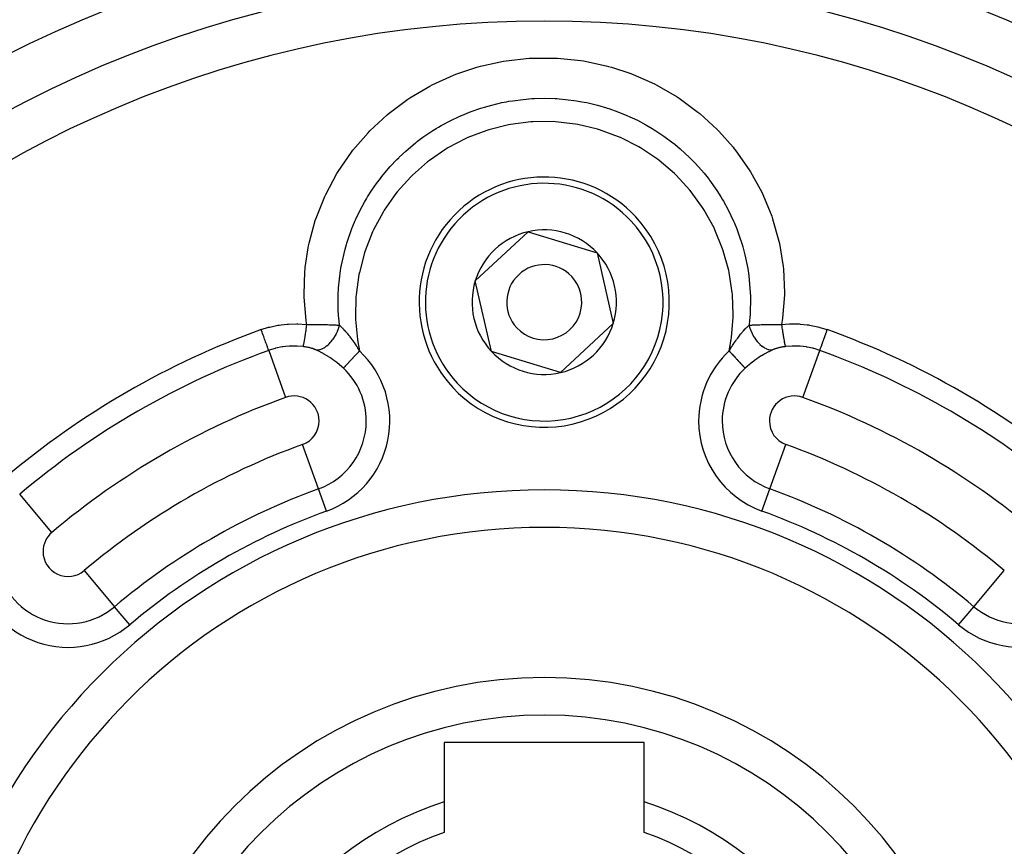
# Model space of a CAD drawing. Extents: x 24 to 832, y -352 to 283.
# Drawn here: x 741 to 780, y -21 to 12 of the extents above; entities that cross this region are included whole.
import ezdxf

# ---------------------------------------------------------------- set-up
doc = ezdxf.new("R2010")
doc.units = 0
doc.linetypes.add('DASHED', pattern=[11.05, 8.7, -2.35])
doc.layers.get('0').update_dxf_attribs({"linetype": 'CONTINUOUS'})
doc.layers.add('NEVIDI', color=4, linetype='DASHED')

msp = doc.modelspace()

# ---------------------------------------------------------------- linework, layer by layer
at = {"color": 2}
for p, q in [((759.309809, 1.928729), (761.4224, 3.896035)), ((761.4224, 3.896035), (764.182432, 3.050131)), ((764.182432, 3.050131), (764.829874, 0.236921)), ((759.957251, -0.884481), (759.309809, 1.928729)), ((764.829874, 0.236921), (762.717283, -1.730385)), ((762.717283, -1.730385), (759.957251, -0.884481)), ((766.069842, -16.517175), (758.069842, -16.517175)), ((758.069842, -16.517175), (758.069842, -18.88537)), ((766.069842, -18.88537), (766.069842, -16.517175)), ((758.069842, -18.88537), (758.069842, -20.103466)), ((766.069842, -20.103466), (766.069842, -18.88537))]:
    msp.add_line(p, q, dxfattribs=at)
for centre, radius, start, end in [((762.069842, -31.417175), 70, 8.841531, 171.158469), ((762.069842, -31.417175), 51.5, 100.401418, 126.674196), ((762.069842, -31.417175), 47.5, 0, 180), ((762.069842, -31.417175), 45.5, 0, 180), ((762.069842, 1.082825), 5, 42.960566, 222.960566), ((762.069842, 1.082825), 5, 222.960566, 42.960566), ((762.069842, 1.082825), 2.886751, 42.960566, 102.960566), ((762.069842, 1.082825), 2.886751, 102.960566, 162.960566), ((762.069842, 1.082825), 2.886751, 342.960566, 42.960566), ((762.069842, 1.082825), 1.5, 42.960566, 222.960566), ((762.069842, 1.082825), 1.5, 222.960566, 42.960566), ((762.069842, 1.082825), 2.886751, 162.960566, 222.960566), ((762.069842, 1.082825), 2.886751, 282.960566, 342.960566), ((762.069842, 1.082825), 2.886751, 222.960566, 282.960566), ((762.069842, -31.417175), 23.5, 90, 270), ((762.069842, -31.417175), 23.5, 270, 90), ((762.069842, -31.417175), 17.5, 90, 270), ((762.069842, -31.417175), 17.5, 270, 90), ((762.069842, -31.417175), 13.154701, 107.702451, 72.297549), ((762.069842, -31.417175), 12, 109.471221, 70.528779)]:
    msp.add_arc(centre, radius, start, end, dxfattribs=at)
at = {"layer": 'NEVIDI', "color": 7, "linetype": 'CONTINUOUS'}
for p, q in [((759.525416, 10.510458), (760.445039, 10.710392)), ((760.445039, 10.710392), (760.543744, 10.726425)), ((760.543744, 10.726425), (761.470811, 10.827319)), ((761.470811, 10.827319), (761.570221, 10.832871)), ((761.570221, 10.832871), (762.500241, 10.836057)), ((762.500241, 10.836057), (762.600751, 10.831139)), ((762.600751, 10.831139), (763.534368, 10.735758)), ((763.534368, 10.735758), (763.633932, 10.720236)), ((763.633932, 10.720236), (764.54853, 10.527861)), ((758.53738, 10.188331), (759.375887, 10.469077)), ((759.375887, 10.469077), (759.428528, 10.483936)), ((759.428528, 10.483936), (759.525416, 10.510458)), ((764.54853, 10.527861), (764.644325, 10.502379)), ((764.644325, 10.502379), (764.763838, 10.469119)), ((764.763838, 10.469119), (765.529307, 10.216198)), ((757.588552, 9.762685), (758.443662, 10.151604)), ((758.443662, 10.151604), (758.53738, 10.188331)), ((765.529307, 10.216198), (765.622394, 10.180564)), ((765.622394, 10.180564), (766.477822, 9.799835)), ((756.698088, 9.242839), (757.500467, 9.716799)), ((757.500467, 9.716799), (757.588552, 9.762685)), ((766.477822, 9.799835), (766.567757, 9.753935)), ((766.567757, 9.753935), (767.377323, 9.284653)), ((755.867408, 8.630005), (756.615033, 9.187577)), ((756.615033, 9.187577), (756.698088, 9.242839)), ((759.968664, 8.95954), (760.372573, 9.054173)), ((760.372573, 9.054173), (760.562138, 9.091343)), ((760.562138, 9.091343), (760.658299, 9.10846)), ((760.658299, 9.10846), (760.809953, 9.133099)), ((760.809953, 9.133099), (761.223402, 9.185808)), ((761.223402, 9.185808), (761.567309, 9.213753)), ((761.567309, 9.213753), (761.657007, 9.218686)), ((761.657007, 9.218686), (761.664322, 9.219045)), ((761.664322, 9.219045), (762.07211, 9.228905)), ((762.07211, 9.228905), (762.507447, 9.217418)), ((762.507447, 9.217418), (762.57239, 9.213748)), ((762.57239, 9.213748), (762.669701, 9.207296)), ((762.669701, 9.207296), (762.923969, 9.185015)), ((762.923969, 9.185015), (763.36048, 9.128333)), ((763.36048, 9.128333), (763.570708, 9.092597)), ((763.570708, 9.092597), (763.667868, 9.074199)), ((763.667868, 9.074199), (763.766202, 9.054359)), ((763.766202, 9.054359), (764.196012, 8.952983)), ((767.377323, 9.284653), (767.460909, 9.230019)), ((767.460909, 9.230019), (768.210694, 8.680614)), ((758.73793, 8.533146), (759.150342, 8.700354)), ((759.150342, 8.700354), (759.535589, 8.833981)), ((759.535589, 8.833981), (759.587357, 8.850341)), ((759.587357, 8.850341), (759.67968, 8.878595)), ((759.67968, 8.878595), (759.968664, 8.95954)), ((764.196012, 8.952983), (764.553313, 8.850032)), ((764.553313, 8.850032), (764.583823, 8.840432)), ((764.583823, 8.840432), (764.64591, 8.820494)), ((764.64591, 8.820494), (765.005894, 8.694132)), ((765.005894, 8.694132), (765.374568, 8.544968)), ((768.210694, 8.680614), (768.28772, 8.617571)), ((755.102214, 7.9266), (755.789512, 8.565125)), ((755.789512, 8.565125), (755.867408, 8.630005)), ((757.948709, 8.136901), (758.362931, 8.357985)), ((758.362931, 8.357985), (758.647654, 8.49305)), ((758.647654, 8.49305), (758.72339, 8.526776)), ((758.72339, 8.526776), (758.73793, 8.533146)), ((761.536806, 8.28545), (760.726294, 8.183653)), ((761.622508, 8.29105), (761.536806, 8.28545)), ((762.430159, 8.29599), (761.622508, 8.29105)), ((762.517539, 8.291324), (762.430159, 8.29599)), ((763.320498, 8.200165), (762.517539, 8.291324)), ((765.374568, 8.544968), (765.490879, 8.493568)), ((765.490879, 8.493568), (765.578887, 8.453246)), ((765.578887, 8.453246), (765.791512, 8.350618)), ((765.791512, 8.350618), (766.134475, 8.168847)), ((768.28772, 8.617571), (768.977277, 7.987967)), ((755.03233, 7.854221), (755.102214, 7.9266)), ((757.220058, 7.668716), (757.619746, 7.938849)), ((757.619746, 7.938849), (757.75373, 8.022036)), ((757.75373, 8.022036), (757.836785, 8.071846)), ((757.836785, 8.071846), (757.948709, 8.136901)), ((759.773123, 7.946266), (759.016922, 7.658706)), ((759.85689, 7.972514), (759.773123, 7.946266)), ((760.641309, 8.167779), (759.85689, 7.972514)), ((760.726294, 8.183653), (760.641309, 8.167779)), ((763.407226, 8.185042), (763.320498, 8.200165)), ((764.199018, 7.997702), (763.407226, 8.185042)), ((764.28362, 7.972262), (764.199018, 7.997702)), ((765.042263, 7.693785), (764.28362, 7.972262)), ((766.134475, 8.168847), (766.380599, 8.025281)), ((766.380599, 8.025281), (766.46372, 7.974181)), ((766.46372, 7.974181), (766.536527, 7.9283)), ((766.536527, 7.9283), (766.845738, 7.72125)), ((768.977277, 7.987967), (769.047879, 7.916112)), ((769.047879, 7.916112), (769.618705, 7.273212)), ((754.521171, 7.273454), (755.03233, 7.854221)), ((756.931446, 7.451363), (757.007693, 7.510727)), ((757.007693, 7.510727), (757.220058, 7.668716)), ((758.936339, 7.62243), (758.216026, 7.244986)), ((759.016922, 7.658706), (758.936339, 7.62243)), ((765.121235, 7.659324), (765.042263, 7.693785)), ((765.845277, 7.290599), (765.121235, 7.659324)), ((766.845738, 7.72125), (767.209342, 7.450493)), ((754.362311, 7.071717), (754.423128, 7.150298)), ((754.423128, 7.150298), (754.521171, 7.273454)), ((756.275428, 6.875512), (756.536739, 7.11981)), ((756.536739, 7.11981), (756.922531, 7.444328)), ((756.922531, 7.444328), (756.931446, 7.451363)), ((758.140884, 7.199696), (757.476277, 6.743082)), ((758.216026, 7.244986), (758.140884, 7.199696)), ((765.918806, 7.247478), (765.845277, 7.290599)), ((766.596159, 6.794041), (765.918806, 7.247478)), ((767.209342, 7.450493), (767.22993, 7.434209)), ((767.22993, 7.434209), (767.2853, 7.389885)), ((767.2853, 7.389885), (767.504852, 7.206195)), ((767.504852, 7.206195), (767.873059, 6.866903)), ((769.618705, 7.273212), (769.667887, 7.211956)), ((769.667887, 7.211956), (769.729329, 7.133928)), ((769.729329, 7.133928), (770.263042, 6.373626)), ((753.832795, 6.303416), (754.362311, 7.071717)), ((755.914879, 6.500354), (756.182584, 6.783383)), ((756.182584, 6.783383), (756.252356, 6.852891)), ((756.252356, 6.852891), (756.275428, 6.875512)), ((757.476277, 6.743082), (757.408326, 6.690194)), ((766.664952, 6.741799), (766.596159, 6.794041)), ((767.276931, 6.217163), (766.664952, 6.741799)), ((767.873059, 6.866903), (767.954979, 6.785521)), ((767.954979, 6.785521), (768.02315, 6.716018)), ((768.02315, 6.716018), (768.113493, 6.621315)), ((753.780422, 6.217623), (753.832795, 6.303416)), ((755.694705, 6.245887), (755.914879, 6.500354)), ((757.408326, 6.690194), (756.797935, 6.153976)), ((768.113493, 6.621315), (768.455945, 6.232631)), ((770.263042, 6.373626), (770.315858, 6.288786)), ((753.336874, 5.390297), (753.780422, 6.217623)), ((755.362989, 5.818079), (755.520093, 6.028001)), ((755.520093, 6.028001), (755.579665, 6.104064)), ((755.579665, 6.104064), (755.694705, 6.245887)), ((756.737301, 6.093978), (756.192774, 5.486988)), ((756.797935, 6.153976), (756.737301, 6.093978)), ((767.339838, 6.156381), (767.276931, 6.217163)), ((767.888097, 5.559473), (767.339838, 6.156381)), ((768.455945, 6.232631), (768.61652, 6.031965)), ((768.61652, 6.031965), (768.655756, 5.980906)), ((768.655756, 5.980906), (768.675726, 5.954595)), ((768.675726, 5.954595), (768.965953, 5.545014)), ((770.315858, 6.288786), (770.762712, 5.473288)), ((755.00983, 5.287563), (755.181591, 5.556837)), ((755.181591, 5.556837), (755.362989, 5.818079)), ((767.944134, 5.49066), (767.888097, 5.559473)), ((768.965953, 5.545014), (769.127515, 5.291394)), ((752.949564, 4.434604), (753.294497, 5.299328)), ((753.294497, 5.299328), (753.336874, 5.390297)), ((754.882569, 5.071762), (754.960279, 5.20533)), ((754.960279, 5.20533), (755.00983, 5.287563)), ((756.139131, 5.419515), (755.674913, 4.758658)), ((756.192774, 5.486988), (756.139131, 5.419515)), ((768.418612, 4.831517), (767.944134, 5.49066)), ((769.127515, 5.291394), (769.180021, 5.204294)), ((769.180021, 5.204294), (769.228622, 5.121416)), ((769.228622, 5.121416), (769.403601, 4.802722)), ((770.762712, 5.473288), (770.806908, 5.380761)), ((770.806908, 5.380761), (771.162367, 4.514145)), ((754.542914, 4.405269), (754.740326, 4.810856)), ((754.740326, 4.810856), (754.882569, 5.071762)), ((755.674913, 4.758658), (755.628619, 4.683631)), ((768.465401, 4.757604), (768.418612, 4.831517)), ((768.855714, 4.051602), (768.465401, 4.757604)), ((769.403601, 4.802722), (769.528951, 4.551202)), ((752.672739, 3.438835), (752.917948, 4.340105)), ((752.917948, 4.340105), (752.949564, 4.434604)), ((754.503687, 4.317225), (754.542914, 4.405269)), ((755.628619, 4.683631), (755.244102, 3.968502)), ((769.528951, 4.551202), (769.633817, 4.322193)), ((771.162367, 4.514145), (771.195535, 4.418139)), ((771.195535, 4.418139), (771.448703, 3.522815)), ((754.189173, 3.475174), (754.382578, 4.025633)), ((754.382578, 4.025633), (754.485537, 4.275509)), ((754.485537, 4.275509), (754.503687, 4.317225)), ((755.244102, 3.968502), (755.206971, 3.888397)), ((768.893019, 3.973571), (768.855714, 4.051602)), ((769.200642, 3.218135), (768.893019, 3.973571)), ((769.633817, 4.322193), (769.671637, 4.23469)), ((769.671637, 4.23469), (769.762511, 4.011804)), ((769.762511, 4.011804), (769.851177, 3.773673)), ((755.206971, 3.888397), (754.910159, 3.134051)), ((769.851177, 3.773673), (769.977215, 3.387456)), ((752.516583, 2.462942), (752.634323, 3.252463)), ((752.634323, 3.252463), (752.651618, 3.338848)), ((752.651618, 3.338848), (752.672739, 3.438835)), ((753.961891, 2.558086), (754.109317, 3.201614)), ((754.109317, 3.201614), (754.161238, 3.383491)), ((754.161238, 3.383491), (754.177604, 3.437675)), ((754.177604, 3.437675), (754.189173, 3.475174)), ((769.228042, 3.137511), (769.200642, 3.218135)), ((769.977215, 3.387456), (770.004737, 3.293213)), ((770.004737, 3.293213), (770.033086, 3.191373)), ((770.033086, 3.191373), (770.089487, 2.97121)), ((771.448703, 3.522815), (771.470032, 3.426649)), ((771.470032, 3.426649), (771.618613, 2.50746)), ((754.882895, 3.050554), (754.67828, 2.271097)), ((754.910159, 3.134051), (754.882895, 3.050554)), ((769.44377, 2.354566), (769.228042, 3.137511)), ((770.089487, 2.97121), (770.20156, 2.423473)), ((752.502328, 2.312675), (752.511569, 2.413133)), ((752.511569, 2.413133), (752.516583, 2.462942)), ((753.925261, 2.345403), (753.938064, 2.42373)), ((753.938064, 2.42373), (753.954387, 2.517189)), ((753.954387, 2.517189), (753.961891, 2.558086)), ((770.20156, 2.423473), (770.215041, 2.340886)), ((771.618613, 2.50746), (771.628825, 2.407626)), ((771.628825, 2.407626), (771.669004, 1.469756)), ((752.472048, 1.382761), (752.502328, 2.312675)), ((753.846828, 1.659025), (753.925261, 2.345403)), ((754.661415, 2.187159), (754.547975, 1.378954)), ((754.67828, 2.271097), (754.661415, 2.187159)), ((769.461749, 2.270233), (769.44377, 2.354566)), ((769.58329, 1.473575), (769.461749, 2.270233)), ((770.215041, 2.340886), (770.216967, 2.328627)), ((770.216967, 2.328627), (770.243999, 2.141181)), ((770.243999, 2.141181), (770.304202, 1.465142)), ((753.839096, 1.535922), (753.846828, 1.659025)), ((752.474751, 1.28216), (752.472048, 1.382761)), ((752.556326, 0.349025), (752.474751, 1.28216)), ((753.834421, 1.4406), (753.836021, 1.475948)), ((753.835155, 0.741617), (753.834421, 1.4406)), ((753.836021, 1.475948), (753.839096, 1.535922)), ((754.541091, 1.293878), (754.52284, 0.48188)), ((754.547975, 1.378954), (754.541091, 1.293878)), ((769.591403, 1.386336), (769.58329, 1.473575)), ((769.619032, 0.572962), (769.591403, 1.386336)), ((770.310243, 1.29499), (770.296126, 0.587528)), ((770.304202, 1.465142), (770.304947, 1.448665)), ((770.304947, 1.448665), (770.308545, 1.35454)), ((770.308545, 1.35454), (770.310243, 1.29499)), ((771.667342, 1.369873), (771.596391, 0.443746)), ((771.669004, 1.469756), (771.667342, 1.369873)), ((753.84334, 0.591834), (753.835155, 0.741617)), ((753.845769, 0.55528), (753.84334, 0.591834)), ((753.852788, 0.461378), (753.845769, 0.55528)), ((753.882674, 0.162226), (753.852788, 0.461378)), ((754.52284, 0.48188), (754.526002, 0.394218)), ((754.526002, 0.394218), (754.60195, -0.409118)), ((769.549659, -0.324443), (769.616897, 0.485893)), ((769.616897, 0.485893), (769.619032, 0.572962)), ((770.286102, 0.451094), (770.279121, 0.371131)), ((770.287291, 0.465725), (770.286102, 0.451094)), ((770.296126, 0.587528), (770.287291, 0.465725)), ((771.596391, 0.443746), (771.582741, 0.344526)), ((750.755283, -0.015453), (751.052399, 0.078476)), ((751.052399, 0.078476), (751.095636, 0.090023)), ((751.095636, 0.090023), (751.421669, 0.160498)), ((751.421669, 0.160498), (751.466901, 0.168018)), ((751.466901, 0.168018), (751.558335, 0.181584)), ((751.558335, 0.181584), (751.799644, 0.206995)), ((751.799644, 0.206995), (751.845449, 0.210127)), ((751.845449, 0.210127), (752.18044, 0.216788)), ((752.18044, 0.216788), (752.225803, 0.215506)), ((752.225803, 0.215506), (752.556826, 0.190183)), ((752.554664, -0.00905), (752.556816, 0.006407)), ((752.571223, 0.249046), (752.556326, 0.349025)), ((752.556816, 0.006407), (752.565465, 0.069505)), ((752.556826, 0.190183), (752.58105, 0.187202)), ((752.565465, 0.069505), (752.566364, 0.076153)), ((752.566364, 0.076153), (752.56896, 0.09544)), ((752.56896, 0.09544), (752.571084, 0.111334)), ((752.571084, 0.111334), (752.581048, 0.187199)), ((752.58105, 0.187201), (752.571223, 0.249046)), ((752.58105, 0.187201), (752.591233, 0.187366)), ((752.591233, 0.187366), (752.658686, 0.188345)), ((752.658686, 0.188345), (752.673982, 0.188539)), ((752.673982, 0.188539), (752.729128, 0.189153)), ((752.729128, 0.189153), (752.759159, 0.18943)), ((752.759159, 0.18943), (752.766642, 0.189492)), ((752.766642, 0.189492), (752.781589, 0.18961)), ((752.781589, 0.18961), (752.872424, 0.190097)), ((752.872424, 0.190097), (752.887165, 0.19014)), ((752.887165, 0.19014), (752.891646, 0.19015)), ((752.891646, 0.19015), (752.926061, 0.190201)), ((752.926061, 0.190201), (752.976815, 0.19017)), ((752.976815, 0.19017), (752.991025, 0.190139)), ((752.991025, 0.190139), (753.051484, 0.189891)), ((753.051484, 0.189891), (753.079147, 0.189716)), ((753.079147, 0.189716), (753.090302, 0.189634)), ((753.090302, 0.189634), (753.093459, 0.18961)), ((753.093459, 0.18961), (753.179823, 0.188743)), ((753.179823, 0.188743), (753.193809, 0.188566)), ((753.193809, 0.188566), (753.207539, 0.188381)), ((753.207539, 0.188381), (753.250948, 0.187729)), ((753.250948, 0.187729), (753.278304, 0.187265)), ((753.278304, 0.187265), (753.29191, 0.187017)), ((753.29191, 0.187017), (753.358884, 0.185638)), ((753.358884, 0.185638), (753.374146, 0.185285)), ((753.374146, 0.185285), (753.387335, 0.184967)), ((753.387335, 0.184967), (753.406613, 0.184482)), ((753.406613, 0.184482), (753.466951, 0.182796)), ((753.466951, 0.182796), (753.47949, 0.182412)), ((753.47949, 0.182412), (753.504552, 0.181609)), ((753.504552, 0.181609), (753.556455, 0.179786)), ((753.556455, 0.179786), (753.568626, 0.179327)), ((753.568626, 0.179327), (753.642672, 0.176244)), ((753.642672, 0.176244), (753.64371, 0.176197)), ((753.64371, 0.176197), (753.654599, 0.175699)), ((753.654599, 0.175699), (753.699345, 0.173529)), ((753.699345, 0.173529), (753.725958, 0.172139)), ((753.725958, 0.172139), (753.737409, 0.171517)), ((753.737409, 0.171517), (753.775589, 0.169334)), ((753.775589, 0.169334), (753.806144, 0.167461)), ((753.806144, 0.167461), (753.817186, 0.166755)), ((753.815337, -0.051378), (753.847177, 0.036834)), ((753.817186, 0.166755), (753.834331, 0.165627)), ((753.834331, 0.165627), (753.882673, 0.16223)), ((753.847177, 0.036834), (753.85321, 0.055583)), ((753.85321, 0.055583), (753.858194, 0.071702)), ((753.858194, 0.071702), (753.882323, 0.160715)), ((753.882323, 0.160715), (753.882683, 0.162229)), ((753.882674, 0.162226), (753.921721, 0.12699)), ((753.921721, 0.12699), (753.927139, 0.121944)), ((753.927139, 0.121944), (753.935755, 0.113844)), ((753.935755, 0.113844), (753.947315, 0.102834)), ((753.947315, 0.102834), (753.989885, 0.060917)), ((753.989885, 0.060917), (753.990975, 0.059815)), ((753.990975, 0.059815), (753.998738, 0.051939)), ((753.998738, 0.051939), (754.024216, 0.025625)), ((754.024216, 0.025625), (754.054679, -0.006735)), ((770.076011, -0.016468), (770.115559, 0.025722)), ((770.115559, 0.025722), (770.131906, 0.042684)), ((770.131906, 0.042684), (770.140771, 0.051762)), ((770.140771, 0.051762), (770.161537, 0.072686)), ((770.161537, 0.072686), (770.192428, 0.102893)), ((770.192428, 0.102893), (770.194891, 0.105253)), ((770.194891, 0.105253), (770.203472, 0.113416)), ((770.203472, 0.113416), (770.241068, 0.148088)), ((770.241068, 0.148088), (770.255659, 0.161045)), ((770.255659, 0.161045), (770.257006, 0.162227)), ((770.257003, 0.162232), (770.280746, 0.074161)), ((770.279121, 0.371131), (770.257006, 0.162227)), ((770.25701, 0.162228), (770.297103, 0.165071)), ((770.280746, 0.074161), (770.286473, 0.055584)), ((770.286473, 0.055584), (770.291147, 0.040988)), ((770.291147, 0.040988), (770.323386, -0.048936)), ((770.297103, 0.165071), (770.311393, 0.166031)), ((770.311393, 0.166031), (770.322179, 0.166737)), ((770.322179, 0.166737), (770.364106, 0.169339)), ((770.364106, 0.169339), (770.390503, 0.170867)), ((770.390503, 0.170867), (770.401845, 0.171499)), ((770.401845, 0.171499), (770.418809, 0.172417)), ((770.418809, 0.172417), (770.472661, 0.175125)), ((770.472661, 0.175125), (770.484379, 0.175675)), ((770.484379, 0.175675), (770.495982, 0.176206)), ((770.495982, 0.176206), (770.547697, 0.178416)), ((770.547697, 0.178416), (770.557963, 0.178826)), ((770.557963, 0.178826), (770.570123, 0.1793)), ((770.570123, 0.1793), (770.635143, 0.181618)), ((770.635143, 0.181618), (770.646152, 0.181977)), ((770.646152, 0.181977), (770.658866, 0.182379)), ((770.658866, 0.182379), (770.683442, 0.183122)), ((770.683442, 0.183122), (770.737666, 0.184606)), ((770.737666, 0.184606), (770.750775, 0.184934)), ((770.750775, 0.184934), (770.780811, 0.185643)), ((770.780811, 0.185643), (770.825285, 0.186586)), ((770.825285, 0.186586), (770.832323, 0.186724)), ((770.832323, 0.186724), (770.845853, 0.186981)), ((770.845853, 0.186981), (770.930334, 0.18835)), ((770.930334, 0.18835), (770.932158, 0.188375)), ((770.932158, 0.188375), (770.944092, 0.188536)), ((770.944092, 0.188536), (770.972626, 0.188888)), ((770.972626, 0.188888), (771.030664, 0.189472)), ((771.030664, 0.189472), (771.044931, 0.189589)), ((771.044931, 0.189589), (771.088215, 0.18988)), ((771.088215, 0.18988), (771.124549, 0.19005)), ((771.124549, 0.19005), (771.133166, 0.19008)), ((771.133166, 0.19008), (771.14755, 0.190123)), ((771.14755, 0.190123), (771.237178, 0.190159)), ((771.237178, 0.190159), (771.248055, 0.190136)), ((771.248055, 0.190136), (771.251822, 0.190127)), ((771.251822, 0.190127), (771.280244, 0.190038)), ((771.280244, 0.190038), (771.342812, 0.189706)), ((771.342812, 0.189706), (771.357793, 0.189599)), ((771.357793, 0.189599), (771.41057, 0.189142)), ((771.41057, 0.189142), (771.438767, 0.188847)), ((771.438767, 0.188847), (771.450351, 0.188715)), ((771.450351, 0.188715), (771.465596, 0.188533)), ((771.465596, 0.188533), (771.558633, 0.187202)), ((771.582741, 0.344526), (771.558633, 0.187202)), ((771.558633, 0.187202), (771.873167, 0.213909)), ((771.558633, 0.187207), (771.558803, 0.185897)), ((771.558803, 0.185897), (771.570722, 0.095445)), ((771.570722, 0.095445), (771.572405, 0.082923)), ((771.572405, 0.082923), (771.572852, 0.079607)), ((771.572852, 0.079607), (771.573309, 0.076221)), ((771.573309, 0.076221), (771.585018, -0.009047)), ((771.873167, 0.213909), (771.918346, 0.215669)), ((771.918346, 0.215669), (772.254231, 0.212477)), ((772.254231, 0.212477), (772.299426, 0.209857)), ((772.299426, 0.209857), (772.581325, 0.181739)), ((772.581325, 0.181739), (772.631658, 0.174553)), ((772.631658, 0.174553), (772.675751, 0.16771)), ((772.675751, 0.16771), (772.999937, 0.101395)), ((772.999937, 0.101395), (773.043091, 0.090395)), ((773.043091, 0.090395), (773.359716, -0.006647)), ((750.769814, -0.055781), (750.755284, -0.015453)), ((750.791039, -0.114689), (750.769814, -0.055781)), ((750.79331, -0.12099), (750.791039, -0.114689)), ((750.812897, -0.17535), (750.79331, -0.12099)), ((750.833011, -0.231173), (750.812897, -0.17535)), ((750.835197, -0.237241), (750.833011, -0.231173)), ((750.854339, -0.290368), (750.835197, -0.237241)), ((750.873037, -0.34226), (750.854339, -0.290368)), ((750.875097, -0.347978), (750.873037, -0.34226)), ((750.893421, -0.398832), (750.875097, -0.347978)), ((752.487261, -0.44295), (752.498378, -0.378702)), ((752.498378, -0.378702), (752.498735, -0.376579)), ((752.498735, -0.376579), (752.499604, -0.371414)), ((752.499604, -0.371414), (752.500402, -0.366645)), ((752.500402, -0.366645), (752.511989, -0.295721)), ((752.511989, -0.295721), (752.514082, -0.282576)), ((752.514082, -0.282576), (752.514875, -0.277568)), ((752.514875, -0.277568), (752.515782, -0.271823)), ((752.515782, -0.271823), (752.526005, -0.205831)), ((752.526005, -0.205831), (752.528131, -0.191819)), ((752.528131, -0.191819), (752.531571, -0.168954)), ((752.531571, -0.168954), (752.532485, -0.162831)), ((752.532485, -0.162831), (752.540286, -0.109903)), ((752.540286, -0.109903), (752.54244, -0.095067)), ((752.54244, -0.095067), (752.54854, -0.052527)), ((752.54854, -0.052527), (752.549441, -0.04618)), ((752.549441, -0.04618), (752.554664, -0.00905)), ((753.629974, -0.394829), (753.68123, -0.317959)), ((753.68123, -0.317959), (753.691518, -0.30127)), ((753.691518, -0.30127), (753.700234, -0.28676)), ((753.700234, -0.28676), (753.745798, -0.204612)), ((753.745798, -0.204612), (753.754878, -0.186785)), ((753.754878, -0.186785), (753.762322, -0.171755)), ((753.762322, -0.171755), (753.801408, -0.08563)), ((753.801408, -0.08563), (753.80901, -0.067209)), ((753.80901, -0.067209), (753.815337, -0.051378)), ((754.054679, -0.006735), (754.063847, -0.01666)), ((754.063847, -0.01666), (754.106352, -0.063755)), ((754.106352, -0.063755), (754.121445, -0.0809)), ((754.121445, -0.0809), (754.130867, -0.091713)), ((754.130867, -0.091713), (754.139924, -0.102187)), ((754.139924, -0.102187), (754.189856, -0.161301)), ((754.189856, -0.161301), (754.193374, -0.165552)), ((754.193374, -0.165552), (754.199598, -0.173101)), ((754.199598, -0.173101), (754.21894, -0.196782)), ((754.21894, -0.196782), (754.259428, -0.247434)), ((754.259428, -0.247434), (754.269149, -0.259813)), ((754.269149, -0.259813), (754.284919, -0.280072)), ((754.284919, -0.280072), (754.30029, -0.300032)), ((754.30029, -0.300032), (754.329214, -0.33816)), ((754.329214, -0.33816), (754.339005, -0.351238)), ((754.339005, -0.351238), (754.380712, -0.407904)), ((769.537487, -0.410216), (769.549659, -0.324443)), ((769.763248, -0.402033), (769.792114, -0.362753)), ((769.792114, -0.362753), (769.80182, -0.349713)), ((769.80182, -0.349713), (769.854765, -0.280071)), ((769.854765, -0.280071), (769.861736, -0.271087)), ((769.861736, -0.271087), (769.871475, -0.25861)), ((769.871475, -0.25861), (769.875129, -0.25395)), ((769.875129, -0.25395), (769.93116, -0.183985)), ((769.93116, -0.183985), (769.940949, -0.172049)), ((769.940949, -0.172049), (769.946309, -0.165551)), ((769.946309, -0.165551), (769.978523, -0.127046)), ((769.978523, -0.127046), (769.999784, -0.102157)), ((769.999784, -0.102157), (770.009375, -0.091068)), ((770.009375, -0.091068), (770.033291, -0.063799)), ((770.033291, -0.063799), (770.066765, -0.026559)), ((770.066765, -0.026559), (770.074063, -0.018588)), ((770.074063, -0.018588), (770.076011, -0.016468)), ((770.323386, -0.048936), (770.330672, -0.067209)), ((770.330672, -0.067209), (770.336502, -0.081392)), ((770.336502, -0.081392), (770.376098, -0.169166)), ((770.376098, -0.169166), (770.384804, -0.186784)), ((770.384804, -0.186784), (770.391849, -0.200661)), ((770.391849, -0.200661), (770.43812, -0.284517)), ((770.43812, -0.284517), (770.448165, -0.301269)), ((770.448165, -0.301269), (770.456035, -0.314078)), ((770.456035, -0.314078), (770.508267, -0.392797)), ((770.508267, -0.392797), (770.519405, -0.408311)), ((771.585018, -0.009047), (771.587171, -0.024417)), ((771.587171, -0.024417), (771.589331, -0.039745)), ((771.589331, -0.039745), (771.590238, -0.046146)), ((771.590238, -0.046146), (771.599397, -0.1099)), ((771.599397, -0.1099), (771.601547, -0.124618)), ((771.601547, -0.124618), (771.6063, -0.156802)), ((771.6063, -0.156802), (771.6072, -0.162844)), ((771.6072, -0.162844), (771.613678, -0.205828)), ((771.613678, -0.205828), (771.615802, -0.219728)), ((771.615802, -0.219728), (771.623022, -0.26624)), ((771.623022, -0.26624), (771.623902, -0.271826)), ((771.623902, -0.271826), (771.627694, -0.295718)), ((771.627694, -0.295718), (771.629768, -0.308647)), ((771.629768, -0.308647), (771.639237, -0.366384)), ((771.639237, -0.366384), (771.640079, -0.371414)), ((771.640079, -0.371414), (771.641305, -0.378699)), ((771.641305, -0.378699), (771.643298, -0.390464)), ((771.643298, -0.390464), (771.65433, -0.453622)), ((773.230754, -0.441873), (773.262652, -0.353345)), ((773.262652, -0.353345), (773.264586, -0.347978)), ((773.264586, -0.347978), (773.268648, -0.336705)), ((773.268648, -0.336705), (773.302478, -0.242814)), ((773.302478, -0.242814), (773.304486, -0.237241)), ((773.304486, -0.237241), (773.309188, -0.224191)), ((773.309188, -0.224191), (773.344265, -0.126842)), ((773.344265, -0.126842), (773.346373, -0.12099)), ((773.346373, -0.12099), (773.351673, -0.106282)), ((773.351673, -0.106282), (773.3844, -0.015453)), ((773.359716, -0.006647), (773.3844, -0.015453)), ((750.91043, -0.446037), (750.893421, -0.398832)), ((750.912334, -0.451323), (750.91043, -0.446037)), ((750.929488, -0.498929), (750.912334, -0.451323)), ((750.944593, -0.540852), (750.929488, -0.498929)), ((750.946307, -0.54561), (750.944593, -0.540852)), ((750.96194, -0.588994), (750.946307, -0.54561)), ((750.974951, -0.625105), (750.96194, -0.588994)), ((750.976487, -0.629369), (750.974951, -0.625105)), ((750.990151, -0.66729), (750.976487, -0.629369)), ((751.000946, -0.697251), (750.990151, -0.66729)), ((751.002254, -0.70088), (751.000946, -0.697251)), ((751.013744, -0.732768), (751.002254, -0.70088)), ((751.02225, -0.756378), (751.013744, -0.732768)), ((751.023262, -0.759184), (751.02225, -0.756378)), ((751.032285, -0.784226), (751.023262, -0.759184)), ((751.038417, -0.801246), (751.032285, -0.784226)), ((751.310545, -0.765681), (751.07169, -0.838956)), ((751.333538, -0.759767), (751.310545, -0.765681)), ((751.343099, -0.757366), (751.333538, -0.759767)), ((751.589865, -0.706801), (751.343099, -0.757366)), ((751.623493, -0.701578), (751.589865, -0.706801)), ((751.723564, -0.688352), (751.623493, -0.701578)), ((751.874766, -0.674869), (751.723564, -0.688352)), ((751.908633, -0.672913), (751.874766, -0.674869)), ((752.119393, -0.669426), (751.908633, -0.672913)), ((752.160882, -0.670501), (752.119393, -0.669426)), ((752.194689, -0.671806), (752.160882, -0.670501)), ((752.428309, -0.691426), (752.194689, -0.671806)), ((752.428308, -0.691426), (752.428383, -0.691329)), ((752.464032, -0.696132), (752.428309, -0.691426)), ((752.428383, -0.691329), (752.434095, -0.680356)), ((752.434095, -0.680356), (752.434972, -0.678155)), ((752.434972, -0.678155), (752.435208, -0.677543)), ((752.435208, -0.677543), (752.43545, -0.676906)), ((752.43545, -0.676906), (752.442078, -0.656693)), ((752.442078, -0.656693), (752.443384, -0.652167)), ((752.443384, -0.652167), (752.444721, -0.647374)), ((752.444721, -0.647374), (752.44529, -0.645289)), ((752.44529, -0.645289), (752.45131, -0.621728)), ((752.45131, -0.621728), (752.452795, -0.615537)), ((752.452795, -0.615537), (752.456172, -0.600953)), ((752.456172, -0.600953), (752.456827, -0.598051)), ((752.456827, -0.598051), (752.461684, -0.575832)), ((752.461684, -0.575832), (752.463331, -0.568034)), ((752.463331, -0.568034), (752.469138, -0.539608)), ((752.469901, -0.696958), (752.464032, -0.696132)), ((752.469138, -0.539608), (752.469868, -0.53594)), ((752.469868, -0.53594), (752.47307, -0.519598)), ((752.50548, -0.702293), (752.469901, -0.696958)), ((752.47307, -0.519598), (752.474861, -0.510295)), ((752.474861, -0.510295), (752.483404, -0.464417)), ((752.483404, -0.464417), (752.484194, -0.460055)), ((752.484194, -0.460055), (752.485353, -0.453625)), ((752.485353, -0.453625), (752.487261, -0.44295)), ((752.511247, -0.703211), (752.50548, -0.702293)), ((752.514126, -0.703675), (752.511247, -0.703211)), ((752.546315, -0.709121), (752.514126, -0.703675)), ((752.55189, -0.710113), (752.546315, -0.709121)), ((752.586597, -0.71662), (752.55189, -0.710113)), ((752.5921, -0.717705), (752.586597, -0.71662)), ((752.626374, -0.724801), (752.5921, -0.717705)), ((752.631817, -0.725983), (752.626374, -0.724801)), ((752.665591, -0.73366), (752.631817, -0.725983)), ((752.670949, -0.734933), (752.665591, -0.73366)), ((752.704036, -0.743152), (752.670949, -0.734933)), ((752.709369, -0.744536), (752.704036, -0.743152)), ((752.741521, -0.753233), (752.709369, -0.744536)), ((752.746706, -0.754695), (752.741521, -0.753233)), ((752.778019, -0.763889), (752.746706, -0.754695)), ((752.783056, -0.765428), (752.778019, -0.763889)), ((752.813474, -0.775097), (752.783056, -0.765428)), ((752.818269, -0.776682), (752.813474, -0.775097)), ((752.847868, -0.786849), (752.818269, -0.776682)), ((752.852597, -0.788537), (752.847868, -0.786849)), ((753.112299, -0.804785), (753.177297, -0.78238)), ((753.177297, -0.78238), (753.19087, -0.776705)), ((753.19087, -0.776705), (753.202639, -0.771506)), ((753.202639, -0.771506), (753.26814, -0.737867)), ((753.26814, -0.737867), (753.281714, -0.7299)), ((753.281714, -0.7299), (753.293457, -0.722733)), ((753.293457, -0.722733), (753.358136, -0.678626)), ((753.358136, -0.678626), (753.371497, -0.668522)), ((753.371497, -0.668522), (753.382915, -0.659612)), ((753.382915, -0.659612), (753.445963, -0.605688)), ((753.445963, -0.605688), (753.458829, -0.593662)), ((753.458829, -0.593662), (753.469945, -0.582979)), ((753.469945, -0.582979), (753.529972, -0.520326)), ((753.529972, -0.520326), (753.542343, -0.506311)), ((753.542343, -0.506311), (753.552624, -0.494361)), ((753.552624, -0.494361), (753.608875, -0.423776)), ((753.608875, -0.423776), (753.620278, -0.408311)), ((753.620278, -0.408311), (753.629974, -0.394829)), ((754.380712, -0.407904), (754.383741, -0.41208)), ((754.383741, -0.41208), (754.399189, -0.433504)), ((754.399189, -0.433504), (754.402762, -0.43849)), ((754.402762, -0.43849), (754.40897, -0.447181)), ((754.40897, -0.447181), (754.469136, -0.533182)), ((754.469136, -0.533182), (754.469536, -0.533764)), ((754.469536, -0.533764), (754.479333, -0.548081)), ((754.479333, -0.548081), (754.480685, -0.550063)), ((754.480685, -0.550063), (754.540195, -0.638981)), ((754.540195, -0.638981), (754.550097, -0.654091)), ((754.550097, -0.654091), (754.556395, -0.663749)), ((754.556395, -0.663749), (754.58512, -0.708256)), ((754.58512, -0.708256), (754.611227, -0.749358)), ((754.60195, -0.409118), (754.615319, -0.496248)), ((754.611227, -0.749358), (754.621164, -0.765167)), ((754.615319, -0.496248), (754.683518, -0.866378)), ((754.621164, -0.765167), (754.645588, -0.804399)), ((769.456165, -0.866378), (769.537487, -0.410216)), ((769.456165, -0.866378), (769.508539, -0.781138)), ((769.508539, -0.781138), (769.510767, -0.777566)), ((769.510767, -0.777566), (769.518605, -0.765038)), ((769.518605, -0.765038), (769.554646, -0.708144)), ((769.554646, -0.708144), (769.580055, -0.668747)), ((769.580055, -0.668747), (769.589976, -0.653523)), ((769.589976, -0.653523), (769.642441, -0.574511)), ((769.642441, -0.574511), (769.65113, -0.561668)), ((769.65113, -0.561668), (769.658995, -0.550102)), ((769.658995, -0.550102), (769.661096, -0.547021)), ((769.661096, -0.547021), (769.721977, -0.459488)), ((769.721977, -0.459488), (769.731734, -0.445768)), ((769.731734, -0.445768), (769.736206, -0.439509)), ((769.736206, -0.439509), (769.758885, -0.408035)), ((769.758885, -0.408035), (769.763248, -0.402033)), ((770.519405, -0.408311), (770.528254, -0.420349)), ((770.528254, -0.420349), (770.585263, -0.492246)), ((770.585263, -0.492246), (770.59734, -0.506311)), ((770.59734, -0.506311), (770.607021, -0.517311)), ((770.607021, -0.517311), (770.667887, -0.581173)), ((770.667887, -0.581173), (770.680854, -0.593662)), ((770.680854, -0.593662), (770.69087, -0.603055)), ((770.69087, -0.603055), (770.754743, -0.658005)), ((770.754743, -0.658005), (770.768186, -0.668522)), ((770.768186, -0.668522), (770.778554, -0.676393)), ((770.778554, -0.676393), (770.844316, -0.721543)), ((770.844316, -0.721543), (770.857968, -0.7299)), ((770.857968, -0.7299), (770.868766, -0.736265)), ((770.868766, -0.736265), (770.934995, -0.770575)), ((770.934995, -0.770575), (770.948813, -0.776705)), ((770.948813, -0.776705), (770.959358, -0.781144)), ((770.959358, -0.781144), (771.02525, -0.804176)), ((771.29152, -0.786951), (771.262914, -0.797453)), ((771.296279, -0.785269), (771.29152, -0.786951)), ((771.325796, -0.775228), (771.296279, -0.785269)), ((771.330701, -0.773623), (771.325796, -0.775228)), ((771.36112, -0.764048), (771.330701, -0.773623)), ((771.366154, -0.762525), (771.36112, -0.764048)), ((771.397493, -0.753415), (771.366154, -0.762525)), ((771.402691, -0.751964), (771.397493, -0.753415)), ((771.434919, -0.743335), (771.402691, -0.751964)), ((771.440273, -0.741961), (771.434919, -0.743335)), ((771.47342, -0.733814), (771.440273, -0.741961)), ((771.478897, -0.732526), (771.47342, -0.733814)), ((771.512771, -0.724913), (771.478897, -0.732526)), ((771.518358, -0.723715), (771.512771, -0.724913)), ((771.552695, -0.716694), (771.518358, -0.723715)), ((771.558349, -0.715593), (771.552695, -0.716694)), ((771.593106, -0.709166), (771.558349, -0.715593)), ((771.59886, -0.708157), (771.593106, -0.709166)), ((771.625557, -0.703674), (771.59886, -0.708157)), ((771.634119, -0.702306), (771.625557, -0.703674)), ((771.639812, -0.701414), (771.634119, -0.702306)), ((771.675622, -0.696136), (771.639812, -0.701414)), ((771.65433, -0.453622), (771.654669, -0.45551)), ((771.654669, -0.45551), (771.655489, -0.460055)), ((771.655489, -0.460055), (771.656238, -0.464192)), ((771.656238, -0.464192), (771.666612, -0.519596)), ((771.666612, -0.519596), (771.668391, -0.528721)), ((771.668391, -0.528721), (771.669058, -0.532111)), ((771.669058, -0.532111), (771.669816, -0.535942)), ((771.669816, -0.535942), (771.677999, -0.57583)), ((771.681505, -0.695322), (771.675622, -0.696136)), ((771.677999, -0.57583), (771.679621, -0.583382)), ((771.679621, -0.583382), (771.682187, -0.595061)), ((771.711374, -0.691426), (771.681505, -0.695322)), ((771.682187, -0.595061), (771.682857, -0.598057)), ((771.682857, -0.598057), (771.688373, -0.621727)), ((771.688373, -0.621727), (771.689832, -0.627675)), ((771.689832, -0.627675), (771.693819, -0.643161)), ((771.693819, -0.643161), (771.694389, -0.645278)), ((771.694389, -0.645278), (771.697604, -0.656692)), ((771.697604, -0.656692), (771.698883, -0.660965)), ((771.698883, -0.660965), (771.703747, -0.675607)), ((771.703747, -0.675607), (771.704227, -0.676894)), ((771.704227, -0.676894), (771.705586, -0.680356)), ((771.705586, -0.680356), (771.706669, -0.682909)), ((771.706669, -0.682909), (771.711373, -0.691425)), ((771.730016, -0.689175), (771.711374, -0.691426)), ((771.98202, -0.670396), (771.730016, -0.689175)), ((772.016204, -0.669505), (771.98202, -0.670396)), ((772.02033, -0.669424), (772.016204, -0.669505)), ((772.268907, -0.675124), (772.02033, -0.669424)), ((772.302846, -0.67752), (772.268907, -0.675124)), ((772.416263, -0.688367), (772.302846, -0.67752)), ((772.552058, -0.707161), (772.416263, -0.688367)), ((772.585182, -0.712717), (772.552058, -0.707161)), ((772.806145, -0.759766), (772.585182, -0.712717)), ((772.828458, -0.765502), (772.806145, -0.759766)), ((772.860837, -0.774154), (772.828458, -0.765502)), ((773.085436, -0.84518), (772.860837, -0.774154)), ((773.101203, -0.801421), (773.11552, -0.761686)), ((773.11552, -0.761686), (773.116422, -0.759184)), ((773.116422, -0.759184), (773.117505, -0.756176)), ((773.117505, -0.756176), (773.136285, -0.704055)), ((773.136285, -0.704055), (773.137429, -0.70088)), ((773.137429, -0.70088), (773.139031, -0.696436)), ((773.139031, -0.696436), (773.161827, -0.633169)), ((773.161827, -0.633169), (773.163196, -0.629369)), ((773.163196, -0.629369), (773.16538, -0.623307)), ((773.16538, -0.623307), (773.191759, -0.550097)), ((773.191759, -0.550097), (773.193376, -0.54561)), ((773.193376, -0.54561), (773.196128, -0.537971)), ((773.196128, -0.537971), (773.225593, -0.456197)), ((773.225593, -0.456197), (773.227349, -0.451323)), ((773.227349, -0.451323), (773.230754, -0.441873)), ((751.039126, -0.803213), (751.038417, -0.801246)), ((751.045433, -0.820717), (751.039126, -0.803213)), ((751.049185, -0.831131), (751.045433, -0.820717)), ((751.049608, -0.832303), (751.049185, -0.831131)), ((751.053, -0.841717), (751.049608, -0.832303)), ((751.054247, -0.84518), (751.053, -0.841717)), ((751.07169, -0.838956), (751.054247, -0.84518)), ((751.054247, -0.84518), (751.730858, -2.723004)), ((752.881232, -0.799157), (752.852597, -0.788537)), ((752.885748, -0.800896), (752.881232, -0.799157)), ((752.894125, -0.80417), (752.885748, -0.800896)), ((752.896238, -0.805006), (752.894125, -0.80417)), ((752.913559, -0.812018), (752.896238, -0.805006)), ((752.918035, -0.813877), (752.913559, -0.812018)), ((752.940315, -0.823429), (752.918035, -0.813877)), ((752.941308, -0.823867), (752.940313, -0.823429)), ((752.940313, -0.823429), (753.000105, -0.824128)), ((753.017862, -0.858946), (752.941308, -0.823867)), ((753.000105, -0.824128), (753.013006, -0.823221)), ((753.013006, -0.823221), (753.024198, -0.822145)), ((753.030655, -0.865057), (753.017862, -0.858946)), ((753.024198, -0.822145), (753.087478, -0.811227)), ((753.109447, -0.904183), (753.030655, -0.865057)), ((753.087478, -0.811227), (753.10085, -0.807904)), ((753.10085, -0.807904), (753.112299, -0.804785)), ((753.12235, -0.910827), (753.109447, -0.904183)), ((753.203458, -0.954042), (753.12235, -0.910827)), ((753.216751, -0.961359), (753.203458, -0.954042)), ((753.248908, -0.979327), (753.216751, -0.961359)), ((753.299436, -1.008332), (753.248908, -0.979327)), ((753.312958, -1.016254), (753.299436, -1.008332)), ((753.362368, -1.045774), (753.312958, -1.016254)), ((753.396965, -1.066983), (753.362368, -1.045774)), ((753.410509, -1.075407), (753.396965, -1.066983)), ((753.494166, -1.128986), (753.410509, -1.075407)), ((753.507849, -1.138005), (753.494166, -1.128986)), ((753.576897, -1.184651), (753.507849, -1.138005)), ((754.374104, -1.197544), (754.402757, -1.166877)), ((754.402757, -1.166877), (754.426452, -1.141516)), ((754.426452, -1.141516), (754.434403, -1.133006)), ((754.434403, -1.133006), (754.484341, -1.079557)), ((754.484341, -1.079557), (754.488826, -1.074757)), ((754.488826, -1.074757), (754.496922, -1.066092)), ((754.496922, -1.066092), (754.552977, -1.006096)), ((754.552977, -1.006096), (754.561254, -0.997237)), ((754.561254, -0.997237), (754.569173, -0.988761)), ((754.569173, -0.988761), (754.618227, -0.93626)), ((754.618227, -0.93626), (754.626775, -0.927111)), ((754.626775, -0.927111), (754.655871, -0.895969)), ((754.645588, -0.804399), (754.682703, -0.865033)), ((754.655871, -0.895969), (754.683518, -0.866378)), ((754.682703, -0.865033), (754.683518, -0.866378)), ((769.456165, -0.866378), (769.483811, -0.895968)), ((769.483811, -0.895968), (769.504468, -0.918077)), ((769.504468, -0.918077), (769.512907, -0.927109)), ((769.512907, -0.927109), (769.569954, -0.988166)), ((769.569954, -0.988166), (769.570507, -0.988758)), ((769.570507, -0.988758), (769.578426, -0.997234)), ((769.578426, -0.997234), (769.634441, -1.057187)), ((769.634441, -1.057187), (769.642758, -1.066089)), ((769.642758, -1.066089), (769.655339, -1.079554)), ((769.655339, -1.079554), (769.697373, -1.124543)), ((769.697373, -1.124543), (769.705278, -1.133004)), ((769.705278, -1.133004), (769.736924, -1.166875)), ((769.736924, -1.166875), (769.757887, -1.189311)), ((770.646922, -1.128061), (770.564051, -1.183769)), ((770.660429, -1.119237), (770.646922, -1.128061)), ((770.743931, -1.066234), (770.660429, -1.119237)), ((770.757525, -1.057853), (770.743931, -1.066234)), ((770.777185, -1.045855), (770.757525, -1.057853)), ((770.841045, -1.007868), (770.777185, -1.045855)), ((770.854459, -1.000079), (770.841045, -1.007868)), ((770.89077, -0.97933), (770.854459, -1.000079)), ((770.936584, -0.953846), (770.89077, -0.97933)), ((770.949721, -0.946681), (770.936584, -0.953846)), ((771.02996, -0.904325), (770.949721, -0.946681)), ((771.02525, -0.804176), (771.038833, -0.807904)), ((771.042834, -0.89776), (771.02996, -0.904325)), ((771.038833, -0.807904), (771.049222, -0.810515)), ((771.121093, -0.859292), (771.042834, -0.89776)), ((771.049222, -0.810515), (771.11356, -0.821933)), ((771.11356, -0.821933), (771.126676, -0.823221)), ((771.13362, -0.853371), (771.121093, -0.859292)), ((771.126676, -0.823221), (771.136938, -0.823972)), ((771.199364, -0.823431), (771.13362, -0.853371)), ((771.136938, -0.823972), (771.198357, -0.823513)), ((771.198357, -0.823513), (771.199364, -0.823431)), ((771.226018, -0.812061), (771.199368, -0.823429)), ((771.230489, -0.810223), (771.226018, -0.812061)), ((771.243426, -0.805012), (771.230489, -0.810223)), ((771.245538, -0.804177), (771.243426, -0.805012)), ((771.258298, -0.799213), (771.245538, -0.804177)), ((771.262914, -0.797453), (771.258298, -0.799213)), ((772.408825, -2.723004), (773.085436, -0.84518)), ((773.085436, -0.84518), (773.089702, -0.833339)), ((773.089702, -0.833339), (773.090075, -0.832303)), ((773.090075, -0.832303), (773.090379, -0.83146)), ((773.090379, -0.83146), (773.099916, -0.804992)), ((773.099916, -0.804992), (773.100557, -0.803213)), ((773.100557, -0.803213), (773.101203, -0.801421)), ((753.590396, -1.193996), (753.576897, -1.184651)), ((753.603743, -1.20331), (753.590396, -1.193996)), ((753.685516, -1.262041), (753.603743, -1.20331)), ((753.698655, -1.271753), (753.685516, -1.262041)), ((753.77932, -1.333138), (753.698655, -1.271753)), ((753.792473, -1.343444), (753.77932, -1.333138)), ((753.871777, -1.407476), (753.792473, -1.343444)), ((753.882494, -1.416389), (753.871777, -1.407476)), ((753.884524, -1.418084), (753.882494, -1.416389)), ((753.962451, -1.485006), (753.884524, -1.418084)), ((753.974909, -1.496049), (753.962451, -1.485006)), ((754.03986, -1.555286), (753.974909, -1.496049)), ((754.03986, -1.555286), (754.049604, -1.544857)), ((754.049604, -1.544857), (754.057521, -1.536383)), ((754.057521, -1.536383), (754.061001, -1.532658)), ((754.061001, -1.532658), (754.086793, -1.505053)), ((754.086793, -1.505053), (754.087066, -1.504761)), ((754.087066, -1.504761), (754.09102, -1.500529)), ((754.09102, -1.500529), (754.12163, -1.467768)), ((754.12163, -1.467768), (754.126566, -1.462484)), ((754.126566, -1.462484), (754.134253, -1.454257)), ((754.134253, -1.454257), (754.161795, -1.424778)), ((754.161795, -1.424778), (754.167278, -1.41891)), ((754.167278, -1.41891), (754.190395, -1.394168)), ((754.190395, -1.394168), (754.206706, -1.37671)), ((754.206706, -1.37671), (754.212898, -1.370083)), ((754.212898, -1.370083), (754.254576, -1.325475)), ((754.254576, -1.325475), (754.256191, -1.323746)), ((754.256191, -1.323746), (754.262841, -1.31663)), ((754.262841, -1.31663), (754.309584, -1.2666)), ((754.309584, -1.2666), (754.316801, -1.258876)), ((754.316801, -1.258876), (754.32575, -1.249298)), ((754.32575, -1.249298), (754.366598, -1.205578)), ((754.366598, -1.205578), (754.374104, -1.197544)), ((769.757887, -1.189311), (769.765576, -1.197541)), ((769.765576, -1.197541), (769.813931, -1.249296)), ((769.813931, -1.249296), (769.815696, -1.251185)), ((769.815696, -1.251185), (769.822881, -1.258874)), ((769.822881, -1.258874), (769.870022, -1.30933)), ((769.870022, -1.30933), (769.876841, -1.316628)), ((769.876841, -1.316628), (769.885106, -1.325474)), ((769.885106, -1.325474), (769.920628, -1.363493)), ((769.920628, -1.363493), (769.926784, -1.370082)), ((769.926784, -1.370082), (769.949288, -1.394167)), ((769.949288, -1.394167), (769.966719, -1.412825)), ((769.966719, -1.412825), (769.972404, -1.418909)), ((769.972404, -1.418909), (770.00543, -1.454256)), ((770.00543, -1.454256), (770.008198, -1.45722)), ((770.008198, -1.45722), (770.013117, -1.462484)), ((770.013117, -1.462484), (770.044421, -1.495989)), ((770.044421, -1.495989), (770.048663, -1.500529)), ((770.048663, -1.500529), (770.052617, -1.504761)), ((770.052617, -1.504761), (770.075091, -1.528815)), ((770.075091, -1.528815), (770.078682, -1.532658)), ((770.078682, -1.532658), (770.09008, -1.544857)), ((770.09008, -1.544857), (770.099823, -1.555286)), ((770.100819, -1.554355), (770.099823, -1.555286)), ((770.177275, -1.484973), (770.100819, -1.554355)), ((770.189846, -1.47393), (770.177275, -1.484973)), ((770.257258, -1.416334), (770.189846, -1.47393)), ((770.268377, -1.407086), (770.257258, -1.416334)), ((770.281223, -1.396487), (770.268377, -1.407086)), ((770.361315, -1.332379), (770.281223, -1.396487)), ((770.374285, -1.322306), (770.361315, -1.332379)), ((770.455428, -1.261097), (770.374285, -1.322306)), ((770.468608, -1.251441), (770.455428, -1.261097)), ((770.550703, -1.193002), (770.468608, -1.251441)), ((770.562656, -1.184731), (770.550703, -1.193002)), ((770.564051, -1.183769), (770.562656, -1.184731)), ((753.048017, -6.378565), (752.408825, -4.604589)), ((771.091666, -6.378565), (771.730858, -4.604589)), ((742.389452, -8.116268), (741.101514, -6.591393)), ((753.367613, -7.265552), (753.048017, -6.378565)), ((770.77207, -7.265552), (771.091666, -6.378565)), ((743.67997, -9.644196), (744.896681, -11.084741)), ((779.243002, -11.084741), (780.459713, -9.644196)), ((745.505037, -11.805013), (744.896681, -11.084741)), ((778.634646, -11.805013), (779.243002, -11.084741))]:
    msp.add_line(p, q, dxfattribs=at)
for centre, radius, start, end in [((762.069842, -31.417175), 43.732114, 0, 180), ((762.069842, 1.082825), 4.75, 42.960566, 222.960566), ((762.069842, 1.082825), 4.75, 222.960566, 42.960566), ((762.069842, -31.417175), 33.377947, 109.814928, 130.185072), ((762.069842, -31.417175), 33.377947, 49.814928, 70.185072), ((762.069842, -31.417175), 32.496003, 109.814928, 130.185072), ((752.069842, -3.663797), 3.828427, 289.814928, 46.944817), ((772.069842, -3.663797), 3.828427, 133.055183, 180), ((762.069842, -31.417175), 32.496003, 49.814928, 70.185072), ((752.069842, -3.663797), 2.885618, 0, 46.944817), ((772.069842, -3.663797), 2.885618, 133.055183, 180), ((762.069842, -31.417175), 30.5, 109.814928, 130.185072), ((752.069842, -3.663797), 1, 0, 109.814928), ((772.069842, -3.663797), 1, 70.185072, 180), ((762.069842, -31.417175), 30.5, 49.814928, 70.185072), ((752.069842, -3.663797), 1, 289.814928, 360), ((752.069842, -3.663797), 2.885618, 289.814928, 360), ((772.069842, -3.663797), 3.828427, 180, 250.185072), ((772.069842, -3.663797), 2.885618, 180, 250.185072), ((772.069842, -3.663797), 1, 180, 250.185072), ((762.069842, -31.417175), 28.5, 109.814928, 130.185072), ((762.069842, -31.417175), 28.5, 49.814928, 70.185072), ((762.069842, -31.417175), 25, 0, 180), ((762.069842, -31.417175), 26.614382, 109.814928, 130.185072), ((762.069842, -31.417175), 26.614382, 49.814928, 70.185072), ((762.069842, -31.417175), 25.671573, 109.814928, 130.185072), ((762.069842, -31.417175), 25.671573, 49.814928, 70.185072), ((743.034711, -8.880232), 1, 130.185072, 180), ((743.034711, -8.880232), 1, 180, 310.185072), ((743.034711, -8.880232), 3.828427, 193.055183, 310.185072), ((743.034711, -8.880232), 2.885618, 193.055183, 310.185072), ((781.104972, -8.880232), 3.828427, 229.814928, 346.944817), ((781.104972, -8.880232), 2.885618, 229.814928, 346.944817), ((762.069842, -31.417175), 16, 90, 270), ((762.069842, -31.417175), 16, 270, 90)]:
    msp.add_arc(centre, radius, start, end, dxfattribs=at)

doc.saveas('drawing.dxf')
